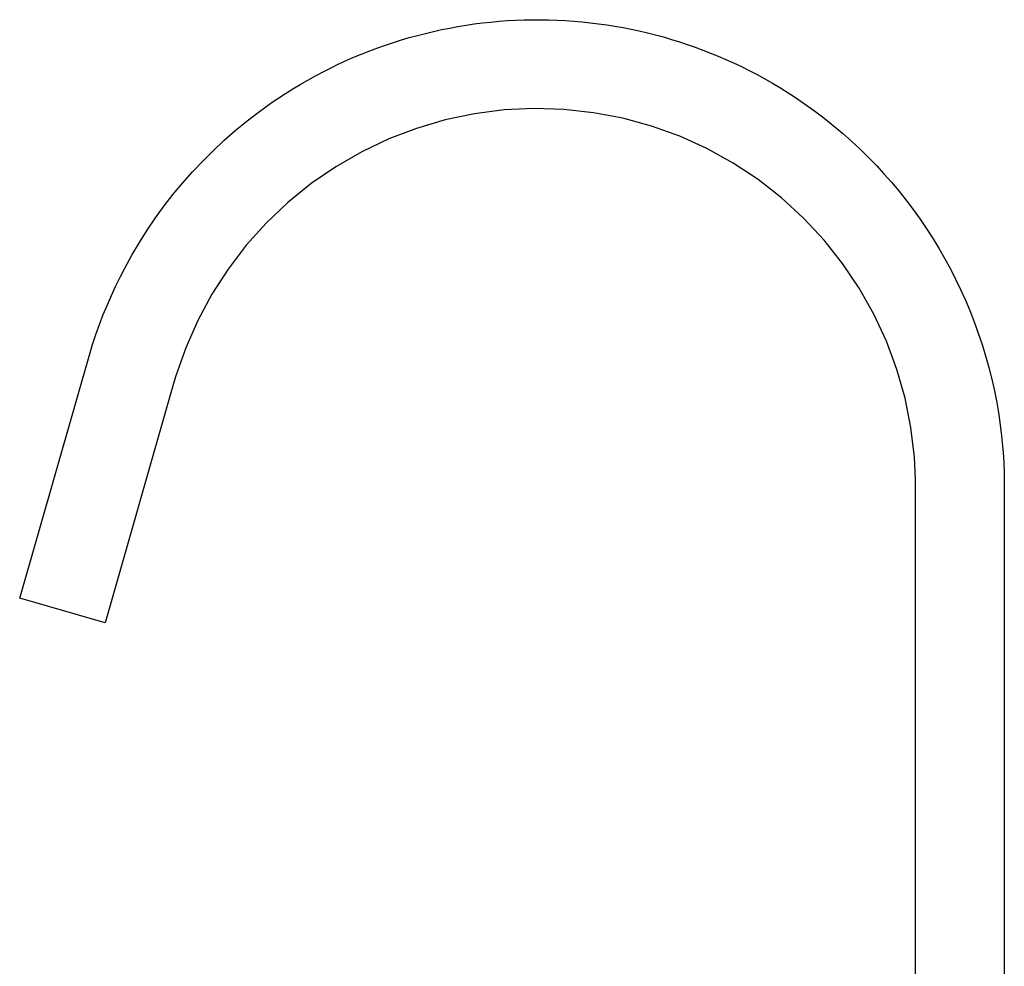
# Model space of a CAD drawing. Units: millimetres. Extents: x -205 to 205, y -362 to 359.
# Drawn here: x -205 to -54, y 213 to 359 of the extents above; entities that cross this region are included whole.
import ezdxf

# ---------------------------------------------------------------- set-up
doc = ezdxf.new("R2010")
doc.units = ezdxf.units.MM
doc.header["$MEASUREMENT"] = 0
doc.layers.add('Default', color=7, linetype='Continuous', true_color=0x000000)

msp = doc.modelspace()

# ---------------------------------------------------------------- linework, layer by layer
at = {"layer": 'Default', "color": 7, "true_color": 0xffffff}
for p, q in [((-128.7, 358.66), (-127.42, 358.71)), ((-127.42, 358.71), (-126.15, 358.74)), ((-126.15, 358.74), (-124.87, 358.74)), ((-124.87, 358.74), (-123.6, 358.72)), ((-123.6, 358.72), (-122.32, 358.68)), ((-122.32, 358.68), (-121.05, 358.61)), ((-141.33, 356.94), (-140.08, 357.21)), ((-140.08, 357.21), (-138.83, 357.46)), ((-138.83, 357.46), (-137.57, 357.69)), ((-137.57, 357.69), (-136.31, 357.9)), ((-136.31, 357.9), (-135.05, 358.08)), ((-135.05, 358.08), (-133.79, 358.24)), ((-133.79, 358.24), (-132.52, 358.38)), ((-132.52, 358.38), (-131.25, 358.5)), ((-131.25, 358.5), (-129.97, 358.59)), ((-129.97, 358.59), (-128.7, 358.66)), ((-121.05, 358.61), (-119.77, 358.52)), ((-119.77, 358.52), (-118.5, 358.41)), ((-118.5, 358.41), (-117.23, 358.28)), ((-117.23, 358.28), (-115.97, 358.12)), ((-115.97, 358.12), (-114.7, 357.95)), ((-114.7, 357.95), (-113.44, 357.75)), ((-113.44, 357.75), (-112.19, 357.52)), ((-112.19, 357.52), (-110.93, 357.28)), ((-110.93, 357.28), (-109.69, 357.01)), ((-146.26, 355.63), (-145.04, 355.99)), ((-145.04, 355.99), (-143.8, 356.33)), ((-143.8, 356.33), (-142.57, 356.64)), ((-142.57, 356.64), (-141.33, 356.94)), ((-109.69, 357.01), (-108.44, 356.72)), ((-108.44, 356.72), (-107.21, 356.41)), ((-107.21, 356.41), (-105.97, 356.08)), ((-105.97, 356.08), (-104.75, 355.72)), ((-104.75, 355.72), (-103.53, 355.34)), ((-151.09, 353.97), (-149.89, 354.41)), ((-149.89, 354.41), (-148.69, 354.84)), ((-148.69, 354.84), (-147.48, 355.24)), ((-147.48, 355.24), (-146.26, 355.63)), ((-103.53, 355.34), (-102.32, 354.94)), ((-102.32, 354.94), (-101.11, 354.52)), ((-101.11, 354.52), (-99.92, 354.08)), ((-154.62, 352.5), (-153.45, 353.01)), ((-153.45, 353.01), (-152.27, 353.5)), ((-152.27, 353.5), (-151.09, 353.97)), ((-99.92, 354.08), (-98.73, 353.62)), ((-98.73, 353.62), (-97.55, 353.13)), ((-97.55, 353.13), (-96.37, 352.63)), ((-96.37, 352.63), (-95.21, 352.1)), ((-158.26, 350.75), (-157.06, 351.36)), ((-157.06, 351.36), (-155.85, 351.94)), ((-155.85, 351.94), (-154.62, 352.5)), ((-95.21, 352.1), (-93.99, 351.53)), ((-93.99, 351.53), (-92.79, 350.93)), ((-160.63, 349.47), (-159.45, 350.12)), ((-159.45, 350.12), (-158.26, 350.75)), ((-92.79, 350.93), (-91.59, 350.3)), ((-91.59, 350.3), (-90.41, 349.66)), ((-90.41, 349.66), (-89.24, 348.99)), ((-164.09, 347.38), (-162.95, 348.1)), ((-162.95, 348.1), (-161.8, 348.8)), ((-161.8, 348.8), (-160.63, 349.47)), ((-89.24, 348.99), (-88.08, 348.3)), ((-88.08, 348.3), (-86.94, 347.59)), ((-166.1, 346.05), (-164.09, 347.38)), ((-86.94, 347.59), (-85.81, 346.86)), ((-85.81, 346.86), (-84.28, 345.83)), ((-168.06, 344.65), (-166.1, 346.05)), ((-125.88, 345.09), (-130.47, 344.87)), ((-121.29, 344.95), (-125.88, 345.09)), ((-84.28, 345.83), (-82.78, 344.75)), ((-169.97, 343.18), (-168.06, 344.65)), ((-135.02, 344.28), (-139.52, 343.34)), ((-130.47, 344.87), (-135.02, 344.28)), ((-116.73, 344.45), (-121.29, 344.95)), ((-112.22, 343.59), (-116.73, 344.45)), ((-107.79, 342.37), (-112.22, 343.59)), ((-82.78, 344.75), (-81.31, 343.64)), ((-81.31, 343.64), (-79.87, 342.49)), ((-171.84, 341.65), (-169.97, 343.18)), ((-143.92, 342.04), (-148.21, 340.41)), ((-139.52, 343.34), (-143.92, 342.04)), ((-103.47, 340.82), (-107.79, 342.37)), ((-79.87, 342.49), (-78.46, 341.3)), ((-173.54, 340.15), (-171.84, 341.65)), ((-99.29, 338.92), (-103.47, 340.82)), ((-78.46, 341.3), (-77.08, 340.08)), ((-175.2, 338.6), (-173.54, 340.15)), ((-148.21, 340.41), (-152.36, 338.43)), ((-77.08, 340.08), (-75.73, 338.83)), ((-176.8, 337), (-175.2, 338.6)), ((-152.36, 338.43), (-156.34, 336.14)), ((-95.27, 336.7), (-99.29, 338.92)), ((-75.73, 338.83), (-74.42, 337.53)), ((-74.42, 337.53), (-73.23, 336.31)), ((-178.36, 335.35), (-176.8, 337)), ((-156.34, 336.14), (-160.12, 333.54)), ((-91.44, 334.17), (-95.27, 336.7)), ((-73.23, 336.31), (-72.08, 335.06)), ((-179.86, 333.65), (-178.36, 335.35)), ((-72.08, 335.06), (-70.95, 333.79)), ((-181.31, 331.91), (-179.86, 333.65)), ((-160.12, 333.54), (-163.69, 330.65)), ((-87.82, 331.35), (-91.44, 334.17)), ((-70.95, 333.79), (-69.86, 332.48)), ((-182.7, 330.11), (-181.31, 331.91)), ((-69.86, 332.48), (-68.71, 331.04)), ((-184.04, 328.28), (-182.7, 330.11)), ((-163.69, 330.65), (-167.02, 327.49)), ((-84.43, 328.24), (-87.82, 331.35)), ((-68.71, 331.04), (-67.6, 329.57)), ((-67.6, 329.57), (-66.52, 328.08)), ((-185.31, 326.4), (-184.04, 328.28)), ((-167.02, 327.49), (-170.09, 324.07)), ((-81.3, 324.88), (-84.43, 328.24)), ((-66.52, 328.08), (-65.49, 326.55)), ((-186.53, 324.49), (-185.31, 326.4)), ((-65.49, 326.55), (-64.53, 325.06)), ((-187.69, 322.54), (-186.53, 324.49)), ((-170.09, 324.07), (-172.88, 320.42)), ((-78.45, 321.29), (-81.3, 324.88)), ((-64.53, 325.06), (-63.6, 323.55)), ((-188.78, 320.55), (-187.69, 322.54)), ((-63.6, 323.55), (-62.72, 322.01)), ((-75.88, 317.48), (-78.45, 321.29)), ((-62.72, 322.01), (-61.87, 320.45)), ((-189.49, 319.16), (-188.78, 320.55)), ((-172.88, 320.42), (-175.37, 316.57)), ((-61.87, 320.45), (-61.07, 318.88)), ((-190.18, 317.76), (-189.49, 319.16)), ((-61.07, 318.88), (-60.3, 317.28)), ((-191.45, 314.91), (-190.83, 316.34)), ((-190.83, 316.34), (-190.18, 317.76)), ((-175.37, 316.57), (-177.55, 312.53)), ((-73.63, 313.48), (-75.88, 317.48)), ((-60.3, 317.28), (-59.57, 315.66)), ((-192.07, 313.41), (-191.45, 314.91)), ((-59.57, 315.66), (-58.88, 314.03)), ((-192.65, 311.88), (-192.07, 313.41)), ((-71.7, 309.31), (-73.63, 313.48)), ((-58.88, 314.03), (-58.21, 312.32)), ((-193.2, 310.35), (-192.65, 311.88)), ((-177.55, 312.53), (-179.4, 308.32)), ((-58.21, 312.32), (-57.58, 310.58)), ((-193.72, 308.8), (-193.2, 310.35)), ((-57.58, 310.58), (-57, 308.83)), ((-204.92, 269.83), (-193.72, 308.8)), ((-70.1, 305), (-71.7, 309.31)), ((-57, 308.83), (-56.46, 307.07)), ((-179.4, 308.32), (-180.92, 303.99)), ((-56.46, 307.07), (-55.96, 305.3)), ((-68.85, 300.59), (-70.1, 305)), ((-55.96, 305.3), (-55.52, 303.51)), ((-181.26, 302.85), (-191.81, 266.07)), ((-180.92, 303.99), (-181.26, 302.85)), ((-55.52, 303.51), (-55.11, 301.71)), ((-55.11, 301.71), (-54.76, 299.9)), ((-67.95, 296.08), (-68.85, 300.59)), ((-54.76, 299.9), (-54.5, 298.36)), ((-54.5, 298.36), (-54.26, 296.82)), ((-54.26, 296.82), (-54.07, 295.27)), ((-67.41, 291.52), (-67.95, 296.08)), ((-54.07, 295.27), (-53.9, 293.72)), ((-53.9, 293.72), (-53.78, 292.2)), ((-53.78, 292.2), (-53.68, 290.68)), ((-67.28, 289.23), (-67.41, 291.52)), ((-53.68, 290.68), (-53.62, 289.16)), ((-67.25, 288.08), (-67.28, 289.23)), ((-53.62, 289.16), (-53.59, 169.28)), ((-67.24, 286.9), (-67.25, 288.08)), ((-67.24, 284.09), (-67.24, 286.9)), ((-67.24, 174.29), (-67.24, 284.09)), ((-191.81, 266.07), (-204.92, 269.83))]:
    msp.add_line(p, q, dxfattribs=at)

doc.saveas('drawing.dxf')
